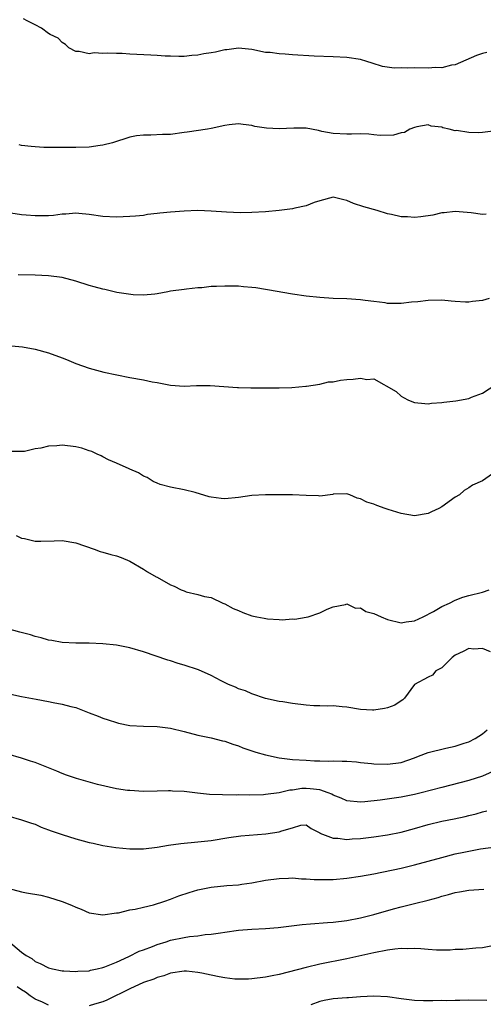
# Model space of a CAD drawing. Units: inches. Extents: x 2562000 to 2565000, y 1506000 to 1509000.
# Drawn here: x 2562547 to 2562615, y 1507798 to 1507943 of the extents above; entities that cross this region are included whole.
import ezdxf

# ---------------------------------------------------------------- set-up
doc = ezdxf.new("R2010")
doc.units = ezdxf.units.IN
doc.header["$MEASUREMENT"] = 0
doc.layers.add('LD25621506_2ft', color=70, linetype='Continuous')

msp = doc.modelspace()

# ---------------------------------------------------------------- linework, layer by layer
at = {"layer": 'LD25621506_2ft'}
for points, elevation in [([(2562615.65, 1507938.35), (2562615, 1507938.19), (2562614.14, 1507937.86), (2562611, 1507936.52), (2562610.44, 1507936.44), (2562609, 1507936.08), (2562608.11, 1507936.11), (2562607, 1507936.02), (2562605, 1507936.06), (2562603.99, 1507935.99), (2562603, 1507936.05), (2562602.01, 1507936.01), (2562600.26, 1507936.26), (2562598.73, 1507936.73), (2562597.94, 1507937), (2562597, 1507937.27), (2562595, 1507937.6), (2562593, 1507937.7), (2562590.19, 1507937.81), (2562587, 1507938), (2562585.9, 1507938.1), (2562585, 1507938.11), (2562583.69, 1507938.31), (2562583, 1507938.34), (2562581, 1507938.78), (2562579, 1507938.99), (2562577.29, 1507938.71), (2562577, 1507938.71), (2562575.63, 1507938.37), (2562575, 1507938.26), (2562573.89, 1507938.11), (2562573, 1507937.91), (2562572.12, 1507937.88), (2562571, 1507937.73), (2562570.24, 1507937.76), (2562569, 1507937.77), (2562568.2, 1507937.8), (2562567, 1507937.9), (2562566.07, 1507937.93), (2562563, 1507938.07), (2562561.84, 1507938.16), (2562561, 1507938.17), (2562559.76, 1507938.24), (2562559, 1507938.17), (2562557.74, 1507938.26), (2562557, 1507938.12), (2562555.53, 1507938.47), (2562555, 1507938.46), (2562553.97, 1507939), (2562553.49, 1507939.49), (2562553, 1507939.81), (2562552.42, 1507940.42), (2562551.23, 1507941), (2562551, 1507941.14), (2562549.94, 1507941.94), (2562549, 1507942.39), (2562547.85, 1507943), (2562547.32, 1507943.32)], 9924), ([(2562617, 1507926.76), (2562615, 1507926.51), (2562614.48, 1507926.48), (2562613, 1507926.51), (2562611.21, 1507926.79), (2562611, 1507926.77), (2562610.11, 1507927), (2562609.18, 1507927.18), (2562609, 1507927.28), (2562607.45, 1507927.45), (2562607, 1507927.65), (2562605.34, 1507927.34), (2562605, 1507927.26), (2562604.32, 1507927), (2562603.5, 1507926.5), (2562603, 1507926.46), (2562601.88, 1507926.12), (2562599.93, 1507926.07), (2562599, 1507926.16), (2562598.25, 1507926.25), (2562597, 1507926.3), (2562595.72, 1507926.28), (2562595, 1507926.29), (2562593, 1507926.37), (2562591.32, 1507926.68), (2562590.81, 1507926.81), (2562589, 1507927.14), (2562587.17, 1507927.17), (2562585, 1507927.04), (2562583.13, 1507927.13), (2562581.42, 1507927.42), (2562581, 1507927.55), (2562579.7, 1507927.7), (2562579, 1507927.8), (2562577.65, 1507927.65), (2562577, 1507927.55), (2562575, 1507927.09), (2562574.45, 1507927), (2562571.45, 1507926.55), (2562571, 1507926.5), (2562569, 1507926.24), (2562567.79, 1507926.21), (2562566.1, 1507926.1), (2562565, 1507926.12), (2562563.99, 1507926.01), (2562563, 1507925.8), (2562560.41, 1507925), (2562559, 1507924.65), (2562558.6, 1507924.6), (2562557, 1507924.36), (2562555, 1507924.3), (2562554.29, 1507924.29), (2562553, 1507924.32), (2562552.3, 1507924.3), (2562550.32, 1507924.32), (2562549, 1507924.38), (2562548.43, 1507924.43), (2562547, 1507924.59), (2562546.67, 1507924.67)], 9926), ([(2562615.56, 1507914.44), (2562615, 1507914.41), (2562613.37, 1507914.63), (2562611, 1507914.84), (2562609.35, 1507914.65), (2562609, 1507914.63), (2562607.7, 1507914.3), (2562605.94, 1507914.06), (2562605, 1507913.96), (2562603.96, 1507914.04), (2562603, 1507914.06), (2562601.59, 1507914.41), (2562601, 1507914.51), (2562599.48, 1507915), (2562597.53, 1507915.53), (2562596.01, 1507916.01), (2562595, 1507916.49), (2562594.56, 1507916.56), (2562593, 1507916.97), (2562591, 1507916.44), (2562590.19, 1507916.19), (2562589, 1507915.67), (2562587.33, 1507915.33), (2562587, 1507915.23), (2562585, 1507915), (2562583, 1507914.8), (2562581, 1507914.68), (2562579.34, 1507914.66), (2562577.26, 1507914.74), (2562575, 1507914.91), (2562573, 1507914.99), (2562571, 1507914.92), (2562569, 1507914.76), (2562567.4, 1507914.6), (2562567, 1507914.53), (2562565.61, 1507914.39), (2562565, 1507914.28), (2562563.82, 1507914.18), (2562563, 1507914.09), (2562561, 1507914.02), (2562559, 1507914.11), (2562557, 1507914.4), (2562555.46, 1507914.54), (2562555, 1507914.6), (2562553.56, 1507914.44), (2562553, 1507914.45), (2562551.74, 1507914.26), (2562551, 1507914.22), (2562549, 1507914.2), (2562547.68, 1507914.32), (2562547, 1507914.36), (2562545.42, 1507914.58)], 9928), ([(2562616.02, 1507901.98), (2562615, 1507901.68), (2562613.55, 1507901.55), (2562613, 1507901.46), (2562612.53, 1507901.47), (2562611, 1507901.58), (2562610.4, 1507901.6), (2562609, 1507901.73), (2562607, 1507901.69), (2562605.5, 1507901.5), (2562604.55, 1507901.45), (2562603, 1507901.26), (2562602.72, 1507901.28), (2562601, 1507901.28), (2562600.65, 1507901.35), (2562599, 1507901.55), (2562597.69, 1507901.69), (2562597, 1507901.82), (2562595, 1507901.93), (2562593, 1507902), (2562591, 1507902.14), (2562589, 1507902.36), (2562587, 1507902.64), (2562583.29, 1507903.29), (2562583, 1507903.32), (2562581.56, 1507903.56), (2562581, 1507903.6), (2562579.74, 1507903.74), (2562579, 1507903.8), (2562577.81, 1507903.81), (2562577, 1507903.84), (2562575.76, 1507903.76), (2562575, 1507903.76), (2562573.59, 1507903.59), (2562573, 1507903.58), (2562571.36, 1507903.36), (2562571, 1507903.35), (2562569, 1507903.07), (2562568.61, 1507903), (2562567, 1507902.67), (2562566.66, 1507902.66), (2562565, 1507902.47), (2562563.47, 1507902.53), (2562561.09, 1507902.91), (2562559.31, 1507903.31), (2562559, 1507903.36), (2562557.73, 1507903.73), (2562557, 1507903.92), (2562555, 1507904.57), (2562553, 1507905.09), (2562551, 1507905.35), (2562549, 1507905.43), (2562546.51, 1507905.49)], 9930), ([(2562545, 1507895.08), (2562547.15, 1507894.85), (2562549, 1507894.54), (2562551, 1507894), (2562553, 1507893.26), (2562553.65, 1507893), (2562555, 1507892.4), (2562557, 1507891.69), (2562557.54, 1507891.54), (2562559.14, 1507891.14), (2562563, 1507890.34), (2562565, 1507889.98), (2562566.29, 1507889.71), (2562567, 1507889.59), (2562568.75, 1507889.25), (2562569, 1507889.22), (2562571, 1507889.07), (2562572.85, 1507889.15), (2562574.83, 1507889.17), (2562578.88, 1507888.88), (2562579, 1507888.86), (2562580.82, 1507888.82), (2562581, 1507888.8), (2562582.83, 1507888.83), (2562583, 1507888.81), (2562585, 1507888.81), (2562586.87, 1507888.87), (2562588.94, 1507889.06), (2562589.05, 1507889.05), (2562591, 1507889.35), (2562592.3, 1507889.7), (2562593, 1507889.7), (2562594.06, 1507889.94), (2562595, 1507890.02), (2562595.93, 1507890.07), (2562597, 1507890.22), (2562597.97, 1507890.03), (2562599, 1507890.12), (2562602.27, 1507888.27), (2562603, 1507887.56), (2562603.39, 1507887.39), (2562604.13, 1507887), (2562605, 1507886.65), (2562606.51, 1507886.51), (2562607, 1507886.45), (2562607.48, 1507886.52), (2562609, 1507886.64), (2562609.31, 1507886.69), (2562611.1, 1507886.9), (2562613, 1507887.25), (2562613.42, 1507887.42), (2562615, 1507888), (2562617, 1507889.31)], 9932), ([(2562617, 1507876.47), (2562615, 1507875.07), (2562613.56, 1507874.44), (2562613, 1507874.03), (2562612.34, 1507873.66), (2562611.62, 1507873), (2562611, 1507872.65), (2562609, 1507871.25), (2562608.57, 1507871), (2562607.48, 1507870.52), (2562607, 1507870.27), (2562605, 1507869.91), (2562603, 1507870.25), (2562601.13, 1507870.86), (2562600.68, 1507871), (2562599.44, 1507871.44), (2562599, 1507871.64), (2562597.94, 1507871.94), (2562597, 1507872.44), (2562596.52, 1507872.52), (2562595.44, 1507873), (2562595, 1507873.17), (2562593, 1507873.1), (2562592.93, 1507873.07), (2562591, 1507872.81), (2562590.85, 1507872.85), (2562589, 1507872.9), (2562587, 1507873.01), (2562583, 1507873), (2562581, 1507872.92), (2562579, 1507872.63), (2562577, 1507872.43), (2562576.47, 1507872.47), (2562575, 1507872.67), (2562574.71, 1507872.71), (2562572.64, 1507873.36), (2562571, 1507873.76), (2562569, 1507874.12), (2562567.45, 1507874.55), (2562567, 1507874.72), (2562566.45, 1507875), (2562565.56, 1507875.56), (2562565, 1507875.78), (2562564.27, 1507876.27), (2562563, 1507876.78), (2562562.87, 1507876.87), (2562561, 1507877.68), (2562559.83, 1507878.17), (2562559, 1507878.6), (2562558.76, 1507878.76), (2562558.19, 1507879), (2562557.4, 1507879.4), (2562557, 1507879.48), (2562555.91, 1507879.91), (2562555, 1507880.11), (2562553, 1507880.35), (2562552.24, 1507880.24), (2562551, 1507880.19), (2562549.88, 1507879.88), (2562549, 1507879.79), (2562547.43, 1507879.43), (2562545.4, 1507879.4)], 9934), ([(2562546.21, 1507867), (2562547, 1507866.62), (2562547.45, 1507866.55), (2562549, 1507866.15), (2562549.85, 1507866.15), (2562551.8, 1507866.2), (2562553, 1507866.27), (2562555, 1507865.94), (2562557.74, 1507865), (2562558.63, 1507864.63), (2562559, 1507864.54), (2562560.2, 1507864.2), (2562561, 1507863.99), (2562561.73, 1507863.73), (2562563, 1507863.22), (2562565, 1507862.05), (2562565.62, 1507861.62), (2562566.88, 1507860.88), (2562567, 1507860.83), (2562569, 1507859.74), (2562569.53, 1507859.53), (2562570.58, 1507859), (2562571, 1507858.81), (2562571.3, 1507858.7), (2562573, 1507858.28), (2562574.03, 1507857.97), (2562575, 1507857.83), (2562576.73, 1507857), (2562577, 1507856.89), (2562578.24, 1507856.24), (2562579, 1507855.91), (2562579.65, 1507855.65), (2562581, 1507855.16), (2562581.74, 1507855), (2562582.81, 1507854.81), (2562583.31, 1507854.69), (2562585, 1507854.6), (2562585.47, 1507854.53), (2562587, 1507854.68), (2562587.34, 1507854.66), (2562589, 1507854.94), (2562589.29, 1507855), (2562591, 1507855.56), (2562592.11, 1507856.11), (2562593, 1507856.49), (2562594.82, 1507856.82), (2562595, 1507856.89), (2562596.27, 1507856.27), (2562597, 1507856.3), (2562597.79, 1507855.79), (2562599, 1507855.48), (2562600.07, 1507855), (2562601, 1507854.62), (2562603, 1507854.12), (2562603.74, 1507854.26), (2562605, 1507854.42), (2562606.27, 1507855), (2562607.79, 1507855.79), (2562609, 1507856.5), (2562610.16, 1507857), (2562611, 1507857.45), (2562612.13, 1507857.87), (2562613, 1507858.16), (2562615, 1507858.62), (2562615.99, 1507859)], 9936), ([(2562616.2, 1507849.8), (2562615, 1507850.3), (2562613.76, 1507850.24), (2562613, 1507850.32), (2562612.15, 1507849.85), (2562611, 1507849.31), (2562610.57, 1507849), (2562609, 1507847.46), (2562608.13, 1507847), (2562607.64, 1507846.36), (2562607, 1507846.1), (2562604.98, 1507845), (2562603.54, 1507843), (2562603.28, 1507842.72), (2562603, 1507842.61), (2562602.07, 1507841.93), (2562601, 1507841.56), (2562600.57, 1507841.43), (2562599, 1507841.2), (2562598.79, 1507841.21), (2562597, 1507841.33), (2562595, 1507841.67), (2562594.3, 1507841.7), (2562593, 1507841.83), (2562592.22, 1507841.78), (2562591, 1507841.85), (2562590.15, 1507841.85), (2562589, 1507841.95), (2562587, 1507842.17), (2562585.58, 1507842.42), (2562585, 1507842.49), (2562583, 1507842.94), (2562581, 1507843.61), (2562580.05, 1507844.05), (2562579, 1507844.37), (2562578.58, 1507844.58), (2562577.57, 1507845), (2562576.48, 1507845.52), (2562575, 1507846.31), (2562573.14, 1507847.14), (2562571, 1507847.86), (2562570.11, 1507848.11), (2562569, 1507848.48), (2562568.59, 1507848.59), (2562565, 1507849.81), (2562563, 1507850.41), (2562561, 1507850.82), (2562559, 1507851.02), (2562557, 1507851.08), (2562555, 1507851.09), (2562553, 1507851.21), (2562551.5, 1507851.5), (2562551, 1507851.56), (2562549.9, 1507851.9), (2562549, 1507852.1), (2562548.33, 1507852.33), (2562546.75, 1507852.75), (2562545, 1507853.21)], 9938), ([(2562545, 1507843.65), (2562547, 1507843.24), (2562549.19, 1507842.81), (2562551, 1507842.49), (2562551.67, 1507842.33), (2562553, 1507842.11), (2562554.26, 1507841.74), (2562555, 1507841.58), (2562557, 1507840.82), (2562558.34, 1507840.34), (2562559, 1507840.05), (2562559.8, 1507839.8), (2562561, 1507839.38), (2562561.31, 1507839.31), (2562563, 1507838.95), (2562565, 1507838.84), (2562567, 1507838.79), (2562569, 1507838.56), (2562571, 1507838.06), (2562573, 1507837.53), (2562575, 1507837.1), (2562576.68, 1507836.68), (2562577, 1507836.62), (2562578.17, 1507836.17), (2562579, 1507835.92), (2562579.65, 1507835.65), (2562581.58, 1507835), (2562583, 1507834.6), (2562585, 1507834.17), (2562587, 1507833.91), (2562589, 1507833.8), (2562590.25, 1507833.75), (2562591, 1507833.75), (2562592.3, 1507833.7), (2562593, 1507833.73), (2562594.32, 1507833.68), (2562595, 1507833.68), (2562596.42, 1507833.58), (2562597, 1507833.5), (2562598.65, 1507833.35), (2562599, 1507833.29), (2562601, 1507833.22), (2562603, 1507833.48), (2562605, 1507834.17), (2562605.59, 1507834.41), (2562607.03, 1507834.97), (2562609.62, 1507835.62), (2562611, 1507835.88), (2562612.34, 1507836.34), (2562613, 1507836.52), (2562613.96, 1507837), (2562615, 1507837.69), (2562615.71, 1507838.29)], 9940), ([(2562617, 1507832.34), (2562615, 1507831.48), (2562613, 1507830.82), (2562609, 1507829.8), (2562605.98, 1507829), (2562605, 1507828.75), (2562603, 1507828.34), (2562599.94, 1507827.94), (2562597.68, 1507827.68), (2562597, 1507827.62), (2562595, 1507827.81), (2562594.19, 1507828.19), (2562593, 1507828.65), (2562592.78, 1507828.78), (2562592.24, 1507829), (2562591, 1507829.43), (2562589.6, 1507829.6), (2562589, 1507829.64), (2562588.38, 1507829.62), (2562587, 1507829.41), (2562586.6, 1507829.4), (2562585, 1507829), (2562583, 1507828.73), (2562582.71, 1507828.71), (2562580.67, 1507828.67), (2562579, 1507828.68), (2562578.67, 1507828.67), (2562576.68, 1507828.68), (2562574.76, 1507828.76), (2562572.95, 1507828.95), (2562571, 1507829.18), (2562569.26, 1507829.26), (2562569, 1507829.28), (2562568.71, 1507829.29), (2562567, 1507829.23), (2562565, 1507829.19), (2562563, 1507829.32), (2562562.64, 1507829.36), (2562561, 1507829.61), (2562558.21, 1507830.21), (2562555.1, 1507831.1), (2562553.62, 1507831.62), (2562553, 1507831.86), (2562552.21, 1507832.21), (2562549, 1507833.47), (2562548.32, 1507833.68), (2562547, 1507834.13), (2562545, 1507834.72)], 9942), ([(2562545, 1507825.6), (2562547, 1507825.03), (2562548.5, 1507824.5), (2562549, 1507824.35), (2562549.92, 1507823.92), (2562551, 1507823.56), (2562551.39, 1507823.39), (2562553, 1507822.85), (2562555, 1507822.23), (2562556.08, 1507821.92), (2562557, 1507821.68), (2562557.56, 1507821.56), (2562559, 1507821.22), (2562560.92, 1507820.92), (2562563, 1507820.74), (2562565, 1507820.74), (2562567, 1507821), (2562568.71, 1507821.29), (2562570.49, 1507821.51), (2562573, 1507821.74), (2562575, 1507821.97), (2562577.61, 1507822.39), (2562579.37, 1507822.63), (2562583.07, 1507822.93), (2562585, 1507823.22), (2562585.41, 1507823.41), (2562587, 1507823.81), (2562588.24, 1507824.24), (2562589, 1507824.26), (2562589.74, 1507823.74), (2562591, 1507823.1), (2562591.04, 1507823.04), (2562593, 1507822.31), (2562593.69, 1507822.31), (2562595, 1507822.1), (2562595.81, 1507822.19), (2562597, 1507822.24), (2562599, 1507822.5), (2562601, 1507822.81), (2562603, 1507823.21), (2562605, 1507823.75), (2562607, 1507824.33), (2562609, 1507824.82), (2562610.83, 1507825.17), (2562612.48, 1507825.52), (2562613, 1507825.65), (2562614.09, 1507825.91), (2562615, 1507826.18), (2562615.65, 1507826.35)], 9944), ([(2562545, 1507814.93), (2562547, 1507814.38), (2562547.76, 1507814.24), (2562549.88, 1507813.88), (2562551, 1507813.61), (2562553, 1507812.95), (2562554.39, 1507812.39), (2562555, 1507812.11), (2562555.82, 1507811.82), (2562557, 1507811.29), (2562559, 1507810.99), (2562561, 1507811.27), (2562561.3, 1507811.3), (2562563, 1507811.72), (2562563.8, 1507811.8), (2562565, 1507812.12), (2562566.46, 1507812.46), (2562568.15, 1507813), (2562569, 1507813.3), (2562570.23, 1507813.77), (2562571.72, 1507814.28), (2562573, 1507814.66), (2562575, 1507815.07), (2562577.3, 1507815.3), (2562579, 1507815.42), (2562579.51, 1507815.51), (2562581, 1507815.72), (2562583, 1507816.09), (2562585, 1507816.37), (2562586.39, 1507816.39), (2562587, 1507816.43), (2562588.31, 1507816.31), (2562589, 1507816.3), (2562590.19, 1507816.19), (2562591, 1507816.18), (2562592.18, 1507816.18), (2562593, 1507816.22), (2562595, 1507816.41), (2562597, 1507816.7), (2562599, 1507817.06), (2562603, 1507817.87), (2562605, 1507818.36), (2562609, 1507819.47), (2562611, 1507819.97), (2562612.26, 1507820.26), (2562613, 1507820.41), (2562614.71, 1507820.71), (2562617, 1507821.05)], 9946), ([(2562545.08, 1507807.08), (2562547, 1507805.45), (2562547.7, 1507805), (2562548.52, 1507804.52), (2562549, 1507804.08), (2562549.78, 1507803.78), (2562551, 1507803.15), (2562551.59, 1507803), (2562553, 1507802.73), (2562553.27, 1507802.73), (2562555, 1507802.6), (2562555.34, 1507802.66), (2562557, 1507802.73), (2562557.19, 1507802.81), (2562558.18, 1507803), (2562559, 1507803.19), (2562559.29, 1507803.29), (2562561, 1507804.01), (2562562.84, 1507804.84), (2562564.38, 1507805.62), (2562565, 1507805.83), (2562566.32, 1507806.32), (2562567, 1507806.6), (2562568.34, 1507807), (2562569, 1507807.22), (2562571, 1507807.65), (2562571.79, 1507807.79), (2562573, 1507807.9), (2562574.08, 1507808.08), (2562575, 1507808.11), (2562576.35, 1507808.35), (2562577, 1507808.42), (2562579, 1507808.72), (2562581, 1507808.88), (2562583, 1507808.97), (2562584.88, 1507809.12), (2562588.42, 1507809.58), (2562589.65, 1507809.65), (2562592.16, 1507809.84), (2562593, 1507809.89), (2562595, 1507810.16), (2562597, 1507810.55), (2562599, 1507811.04), (2562601.87, 1507811.87), (2562603, 1507812.18), (2562604.58, 1507812.58), (2562605, 1507812.66), (2562607, 1507813.16), (2562608.46, 1507813.54), (2562609, 1507813.72), (2562610.02, 1507813.98), (2562611, 1507814.27), (2562611.64, 1507814.36), (2562613, 1507814.61), (2562615.22, 1507814.78)], 9948), ([(2562617, 1507806.51), (2562615, 1507806.13), (2562614.06, 1507806.06), (2562612.13, 1507805.87), (2562611, 1507805.84), (2562610.23, 1507805.77), (2562608.23, 1507805.77), (2562607, 1507805.84), (2562605.94, 1507805.94), (2562605, 1507805.99), (2562604.03, 1507805.97), (2562603, 1507806.01), (2562602.11, 1507805.89), (2562601, 1507805.79), (2562599, 1507805.39), (2562595, 1507804.47), (2562591, 1507803.69), (2562589, 1507803.23), (2562585, 1507802.19), (2562584, 1507802), (2562583, 1507801.78), (2562581, 1507801.53), (2562580.51, 1507801.49), (2562579, 1507801.49), (2562578.5, 1507801.5), (2562577, 1507801.68), (2562576.18, 1507801.82), (2562575, 1507802.05), (2562573.63, 1507802.37), (2562573, 1507802.48), (2562571.34, 1507802.66), (2562571, 1507802.68), (2562569, 1507802.37), (2562568.03, 1507801.97), (2562567, 1507801.72), (2562566.52, 1507801.48), (2562565, 1507800.97), (2562563, 1507800.06), (2562559.61, 1507798.39), (2562559, 1507798.14), (2562557.8, 1507797.8), (2562557, 1507797.55)], 9950), ([(2562551, 1507797.66), (2562550.11, 1507798.11), (2562549, 1507798.55), (2562548.3, 1507799), (2562547.58, 1507799.58), (2562547, 1507799.89), (2562546.37, 1507800.37)], 9950), ([(2562615.66, 1507798.34), (2562613, 1507798.36), (2562611.67, 1507798.33), (2562611, 1507798.35), (2562609.7, 1507798.3), (2562609, 1507798.33), (2562607.7, 1507798.3), (2562606.3, 1507798.3), (2562605, 1507798.35), (2562603, 1507798.58), (2562601, 1507798.89), (2562598.99, 1507798.99), (2562597, 1507798.88), (2562595.26, 1507798.74), (2562595, 1507798.74), (2562593, 1507798.57), (2562591.67, 1507798.33), (2562591, 1507798.17), (2562589.71, 1507797.71)], 9952)]:
    msp.add_lwpolyline(points, dxfattribs=dict(at, elevation=elevation))

doc.saveas('drawing.dxf')
